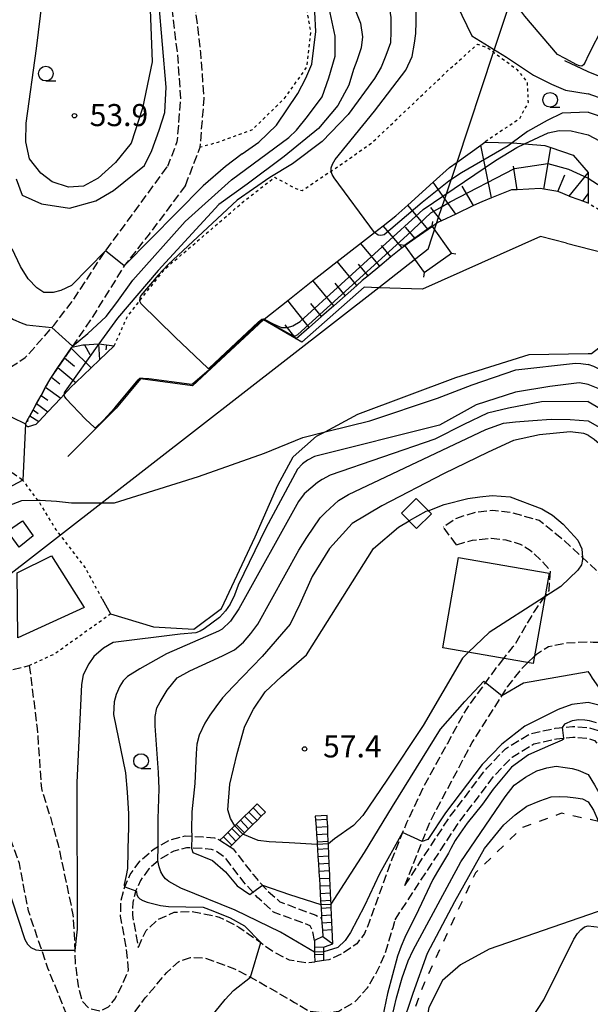
# Model space of a CAD drawing. Extents: x -16000 to -14000, y 96000 to 97500.
# Drawn here: x -14317 to -14220, y 97080 to 97247 of the extents above; entities that cross this region are included whole.
import ezdxf
from ezdxf.enums import TextEntityAlignment as Align

# ---------------------------------------------------------------- set-up
doc = ezdxf.new("R2010")
doc.units = 0
for name, pattern in [('210600', [2, 1.5, -0.5]), ('221300', [1.5, 1, -0.5]), ('620100', [3, 1.5, -1.5]), ('630100', [1, 0.5, -0.5])]:
    doc.linetypes.add(name, pattern=pattern)
for name, color, linetype in [('2101001', 7, 'Continuous'), ('2106000', 3, '210600'), ('2106001', 3, '210600'), ('2213000', 7, '221300'), ('2214000', 3, 'Continuous'), ('2214111', 3, 'Continuous'), ('2214121', 3, 'Continuous'), ('2214990', 3, 'Continuous'), ('2305000', 7, '230500'), ('3001000', 4, 'Continuous'), ('4235000', 7, 'Continuous'), ('4235990', 7, 'Continuous'), ('4265000', 1, '426500'), ('6101110', 6, 'Continuous'), ('6101121', 6, 'Continuous'), ('6101990', 6, 'Continuous'), ('6110000', 1, '611000'), ('6130000', 3, '613000'), ('6201000', 6, '620100'), ('6301000', 3, '630100'), ('6331000', 3, 'Continuous'), ('7101000', 2, 'Continuous'), ('7101001', 8, 'Continuous'), ('7102000', 6, 'Continuous'), ('7102001', 8, 'Continuous'), ('7312000', 1, 'Continuous')]:
    doc.layers.add(name, color=color, linetype=linetype)
doc.styles.add('PlotAnnotation', font='MS Gothic.ttf')
doc.linetypes.add('230500', pattern='A,2.5,[2,dmdr.shx,S=0.6,R=0,X=0,Y=-0.3],2.5', length=5)
doc.linetypes.add('426500', pattern='A,5,[7,dmdr.shx,S=0.05,R=0,X=0,Y=0],5', length=10)
doc.linetypes.add('611000', pattern='A,1,[3,dmdr.shx,S=0.2,R=0,X=0,Y=0],1', length=2)
doc.linetypes.add('613000', pattern='A,1,-0.75,[1,dmdr.shx,S=0.15,R=0,X=0,Y=0],-0.75,1', length=3.5)

# ---------------------------------------------------------------- blocks, each defined once
blk = doc.blocks.new('633100')
at = {"layer": '6331000'}
blk.add_lwpolyline([(0, -0.5), (0.67, -0.5)], dxfattribs=at)
blk.add_circle((0, 0), 0.5, dxfattribs=at)
blk = doc.blocks.new('731200')
at = {"layer": '7312000'}
blk.add_circle((0, 0), 0.15, dxfattribs=at)

msp = doc.modelspace()

# ---------------------------------------------------------------- linework, layer by layer
at = {"layer": '2101001', "flags": 128}
for points in [[(-14341.81, 97191.32), (-14316.23, 97178.87)], [(-14316.23, 97178.87), (-14316.66, 97169.29), (-14344.61, 97154.45)]]:
    msp.add_lwpolyline(points, dxfattribs=at)
at = {"layer": '2106000', "flags": 128}
for points in [[(-14289.06, 97219.34), (-14286.56, 97225.81), (-14285.88, 97234.08), (-14286.45, 97241.87), (-14288.3, 97257.34), (-14289.23, 97263.43), (-14289.09, 97265.31), (-14288.9, 97267.99), (-14287.1, 97272.49), (-14285.52, 97279.41), (-14285.35, 97280.39), (-14284.52, 97285.35), (-14284.59, 97290.39), (-14284.82, 97294.64), (-14285.35, 97297.14), (-14285.95, 97299.7), (-14286.62, 97302.54), (-14291.42, 97317.39), (-14294.95, 97328.32), (-14295.52, 97330.1), (-14295.87, 97331.19), (-14296.56, 97332.76), (-14297.61, 97335.15), (-14297.99, 97336.01), (-14298.66, 97337.54), (-14299.62, 97339.71), (-14300.58, 97341.89), (-14301.45, 97343.88), (-14302.33, 97345.87), (-14303.12, 97347.68), (-14303.2, 97347.86), (-14303.92, 97349.49), (-14304.65, 97351.15), (-14305.38, 97352.8), (-14306.04, 97354.31), (-14306.7, 97355.82), (-14307.3, 97357.19), (-14307.91, 97358.57), (-14308.47, 97359.83), (-14308.96, 97360.95), (-14309.03, 97361.08), (-14309.65, 97362.27), (-14310.27, 97363.45), (-14310.87, 97364.6), (-14311.48, 97365.76), (-14312.09, 97366.91), (-14312.3, 97367.32), (-14312.71, 97368.05), (-14313.33, 97369.17), (-14313.89, 97370.16), (-14313.96, 97370.28), (-14314.58, 97371.4), (-14315.21, 97372.51), (-14315.83, 97373.62), (-14316.46, 97374.74), (-14317.08, 97375.85), (-14317.71, 97376.97), (-14318.33, 97378.08), (-14318.96, 97379.2), (-14319.41, 97380.01), (-14319.61, 97380.29), (-14320.36, 97381.33), (-14321.16, 97382.45), (-14321.96, 97383.56), (-14322.43, 97384.22), (-14322.85, 97384.8), (-14323.04, 97385.07), (-14323.97, 97385.82), (-14325.1, 97386.75), (-14326.24, 97387.67), (-14327.39, 97388.61), (-14328.47, 97389.48), (-14328.55, 97389.54), (-14329.6, 97390.29), (-14330.65, 97391.03), (-14331.64, 97391.74), (-14332.63, 97392.44), (-14333.43, 97393.01), (-14333.52, 97393.14), (-14334.14, 97394.09), (-14334.35, 97394.41), (-14334.63, 97394.74), (-14335.15, 97395.37), (-14335.46, 97395.75), (-14335.78, 97396.13), (-14335.97, 97396.36), (-14336.17, 97396.6), (-14336.29, 97396.74), (-14336.69, 97397.22)], [(-14361.47, 97388.99), (-14360.55, 97389.4), (-14357.05, 97390.98), (-14355.07, 97391.55), (-14353.78, 97391.92), (-14348.32, 97392.2), (-14342.64, 97391.59), (-14340.62, 97391.17), (-14338.13, 97390.64), (-14335.93, 97389.26), (-14331.19, 97385.89), (-14326.34, 97381.95), (-14326.16, 97381.7), (-14323.21, 97377.59), (-14317.83, 97367.97), (-14316.26, 97365.18), (-14313.01, 97358.99), (-14307.3, 97346), (-14302.16, 97334.32), (-14300.08, 97329.58), (-14296.86, 97319.61), (-14290.9, 97301.15), (-14289.76, 97296.96), (-14289.51, 97296.03), (-14288.59, 97290.34), (-14288.52, 97285.66), (-14289.43, 97280.26), (-14289.44, 97280.19), (-14290.93, 97273.69), (-14292.85, 97268.89), (-14293.08, 97265.66), (-14293.25, 97263.27), (-14292.24, 97256.62), (-14291.5, 97250.38), (-14290.43, 97241.48), (-14289.89, 97234.1), (-14290.5, 97226.71), (-14292.1, 97222.56)], [(-14329.49, 97204.85), (-14328.74, 97202.16), (-14327.39, 97197.15), (-14325.45, 97191.55), (-14324.16, 97189.55), (-14322.06, 97188.31), (-14319.15, 97188.21), (-14316.24, 97190.09), (-14311.74, 97195.19), (-14311.4, 97195.57), (-14308.25, 97199.65), (-14302.85, 97207.9), (-14302.62, 97208.21), (-14298.99, 97213.12), (-14292.1, 97222.56)], [(-14289.06, 97219.34), (-14295.22, 97211.07), (-14299.31, 97205.9), (-14299.44, 97205.69), (-14305.02, 97196.72), (-14308.21, 97192.06), (-14308.36, 97191.84), (-14308.46, 97191.69), (-14309.58, 97190.05), (-14310.7, 97188.42), (-14311.82, 97186.78), (-14311.93, 97186.62), (-14312.8, 97185.06), (-14313.56, 97183.68), (-14314.33, 97182.3), (-14314.91, 97181.25), (-14315.49, 97180.21), (-14315.93, 97179.41), (-14316.23, 97178.87), (-14316.13, 97178.59), (-14316.1, 97178.49)], [(-14153.08, 97116.03), (-14153.49, 97116.03), (-14156.54, 97115.41), (-14159.82, 97114.55), (-14162.83, 97113.88), (-14166.25, 97113.91), (-14169.12, 97114.88), (-14169.47, 97115.12), (-14171.45, 97116.44), (-14173.64, 97118.51), (-14175.55, 97120.98), (-14176.73, 97122.95), (-14177.21, 97123.74), (-14179.39, 97127.11), (-14179.59, 97127.42), (-14180.4, 97128.69), (-14181.14, 97129.85), (-14181.23, 97129.98), (-14182.03, 97131.06), (-14182.62, 97131.85), (-14183.08, 97132.46), (-14185.08, 97134.61), (-14185.27, 97134.81), (-14187.38, 97137.05), (-14189.54, 97138.89), (-14192.38, 97140.65), (-14194.64, 97141.7), (-14195.57, 97142.14), (-14198.56, 97143.13), (-14201.17, 97143.79), (-14203.7, 97144.32), (-14205.58, 97144.6), (-14206.32, 97144.72), (-14208.95, 97144.96), (-14211.62, 97145.1), (-14213.27, 97145.16), (-14213.57, 97145.17), (-14215.4, 97149.05), (-14219.26, 97153.95), (-14224.87, 97159.09), (-14229.02, 97162.43), (-14233.62, 97163.73), (-14236.92, 97164.14), (-14239.88, 97163.8), (-14241.83, 97163.21), (-14243.41, 97162.62), (-14245.29, 97161.28)], [(-14243.07, 97158.32), (-14240.34, 97159.09), (-14237.15, 97159.45), (-14234.68, 97159.17), (-14232.22, 97158.42), (-14230.52, 97157.41), (-14228.38, 97155.37), (-14227.16, 97153.94), (-14227.38, 97150.53), (-14228.03, 97149.61)], [(-14229.82, 97139.43), (-14229.49, 97139.75), (-14227.45, 97141.02), (-14224.42, 97141.67), (-14220.7, 97141.81), (-14219.83, 97141.8), (-14217.31, 97141.74), (-14214.72, 97141.7), (-14211.77, 97141.6), (-14209.2, 97141.47), (-14206.75, 97141.24), (-14206.21, 97141.16), (-14204.32, 97140.88), (-14201.96, 97140.38), (-14199.54, 97139.77), (-14196.87, 97138.89), (-14195.93, 97138.45), (-14194.05, 97137.57), (-14191.61, 97136.06), (-14189.79, 97134.51), (-14187.81, 97132.41), (-14187.63, 97132.19), (-14186.03, 97130.25), (-14184.35, 97127.61), (-14182.51, 97124.68), (-14180.7, 97121.92), (-14179.94, 97120.84), (-14178.51, 97118.8), (-14176.31, 97116.09), (-14173.7, 97113.44), (-14171.38, 97112.12), (-14170.24, 97111.48), (-14165.85, 97110.61), (-14162.18, 97110.95), (-14159.11, 97111.63), (-14155.86, 97112.48), (-14153.19, 97113.03), (-14150.57, 97113.02), (-14147.98, 97112.33), (-14146.32, 97111.68), (-14145.18, 97110.67), (-14144.12, 97109.28)], [(-14235.07, 97139.02), (-14236.53, 97137.16), (-14238.12, 97134.95), (-14241.32, 97130.53), (-14244.66, 97124.48), (-14248.74, 97117.03), (-14251.54, 97111.08), (-14252.19, 97109.46), (-14254.01, 97104.9), (-14257.86, 97094.25), (-14258.64, 97092.3), (-14259.99, 97090.57), (-14262.29, 97088.98), (-14264.73, 97087.82), (-14265.55, 97087.71)], [(-14315.57, 97137.81), (-14314.22, 97127.11), (-14313.52, 97116.94), (-14311.99, 97112.03), (-14310.66, 97107.34), (-14308.15, 97095.5), (-14307.96, 97092.26), (-14307.86, 97089.43), (-14307.79, 97087.38), (-14307.29, 97083.4), (-14306.54, 97080.73), (-14305.36, 97079.55), (-14303.49, 97079.18), (-14302.1, 97079.86), (-14301.02, 97081.13), (-14299.57, 97084.08), (-14298.72, 97086.08)], [(-14251.81, 97100.47), (-14248.87, 97107.91), (-14247.52, 97111.32), (-14240.39, 97124.72), (-14235.32, 97132.7), (-14234.38, 97134.19), (-14231.75, 97137.52), (-14230.96, 97138.3)], [(-14306.63, 97051.58), (-14305.72, 97052.18), (-14306.51, 97054.17), (-14307.21, 97057.89), (-14307.61, 97060.99), (-14307.91, 97065.24), (-14308, 97069.04), (-14307.38, 97073.62), (-14309.25, 97078.63), (-14312.4, 97086.4), (-14315.72, 97096.14), (-14317.24, 97104.18), (-14321.21, 97115.18), (-14322.78, 97122.02), (-14323.53, 97130.28), (-14324.22, 97135.76)], [(-14251.81, 97100.47), (-14249.21, 97104.46), (-14244.12, 97112.2), (-14237.93, 97120.37), (-14234.75, 97123.66), (-14230.6, 97126.22), (-14226.33, 97127.15), (-14223.36, 97127.46), (-14220.53, 97127.25), (-14218.54, 97126.66), (-14216.8, 97124.47)], [(-14253.47, 97094.65), (-14247.7, 97103.47), (-14242.65, 97111.17), (-14236.56, 97119.2), (-14233.61, 97122.25), (-14229.91, 97124.52), (-14226.05, 97125.37), (-14223.33, 97125.66), (-14220.86, 97125.47), (-14219.6, 97125.1), (-14218.7, 97123.95)], [(-14298.72, 97086.08), (-14299.07, 97089.8), (-14300.07, 97095.26), (-14300, 97097.84), (-14299.35, 97100.24), (-14298.43, 97102.33), (-14296.76, 97104.62), (-14294.54, 97106.59), (-14291.81, 97108.16), (-14289.1, 97108.86), (-14286.08, 97108.74), (-14284.11, 97108.55), (-14283.2, 97108.15)], [(-14281.47, 97107.04), (-14280.98, 97106.7), (-14277.59, 97102.31), (-14275.38, 97099.81), (-14273.03, 97097.69), (-14270.91, 97096.87), (-14266.92, 97095.41), (-14265.94, 97094.89)], [(-14267.16, 97091.1), (-14267.51, 97092.81), (-14267.9, 97093.63), (-14271.62, 97095), (-14274.09, 97095.95), (-14276.81, 97098.4), (-14279.14, 97101.04), (-14282.38, 97105.24), (-14283.77, 97106.22), (-14284.62, 97106.59), (-14286.22, 97106.74), (-14288.89, 97106.85), (-14291.05, 97106.29), (-14293.37, 97104.95), (-14295.27, 97103.26), (-14296.69, 97101.33), (-14297.46, 97099.58), (-14298, 97097.55), (-14298.06, 97095.42), (-14297.07, 97089.95)], [(-14297.07, 97089.95), (-14297, 97090.12), (-14295.74, 97092.83), (-14293.76, 97094.66), (-14290.99, 97095.91), (-14288.06, 97096.07), (-14283.31, 97095.1), (-14280, 97093.39), (-14276.29, 97090.76), (-14274.06, 97089.18), (-14271.44, 97087.82), (-14268.24, 97087.35), (-14267.12, 97087.5)], [(-14279.33, 97027.61), (-14282.36, 97031.26), (-14292.61, 97042.86), (-14295.89, 97046.95), (-14298.34, 97051.14), (-14300.22, 97056.21), (-14301.67, 97060.68), (-14302.39, 97064.58), (-14302.49, 97068.59), (-14301.2, 97072.99), (-14300.52, 97074.26), (-14298.95, 97077.22), (-14295.87, 97081.38), (-14292.23, 97085.69), (-14290.23, 97087.52), (-14288.21, 97088.24), (-14285.82, 97088.15), (-14280.72, 97086.32), (-14278.01, 97084.87), (-14276.6, 97084.12), (-14270.57, 97080.61), (-14268.08, 97079.14), (-14265.24, 97078.86), (-14263.04, 97079.14), (-14260.38, 97080.62), (-14258.14, 97083.09), (-14256.44, 97086.01), (-14255.15, 97088.89), (-14253.82, 97093.34), (-14253.47, 97094.65)]]:
    msp.add_lwpolyline(points, dxfattribs=at)
at = {"layer": '2106001', "flags": 128}
for points in [[(-14243.07, 97158.32), (-14245.29, 97161.28)], [(-14228.03, 97149.61), (-14229.88, 97147), (-14233.3, 97141.11), (-14233.62, 97140.87), (-14235.07, 97139.02)], [(-14230.96, 97138.3), (-14229.82, 97139.43)], [(-14324.22, 97135.76), (-14315.57, 97137.81)], [(-14265.55, 97087.71), (-14267.12, 97087.5)]]:
    msp.add_lwpolyline(points, dxfattribs=at)
at = {"layer": '2213000', "flags": 128}
msp.add_lwpolyline([(-14584.92, 97369.91), (-14582.61, 97373.06), (-14581.14, 97374.34), (-14579.48, 97375.02), (-14578.33, 97375.25), (-14575.12, 97375.18), (-14563.29, 97373.95), (-14551.46, 97371.92), (-14543.54, 97370.12), (-14538.53, 97368.33), (-14538.28, 97368.24), (-14533.24, 97366.07), (-14525.96, 97362.1), (-14520.57, 97358.43), (-14515.85, 97354.53), (-14513.56, 97352.14), (-14510.22, 97348.67), (-14506.15, 97343.55), (-14503.21, 97339.18), (-14502.07, 97337.48), (-14498.43, 97331.07), (-14495.56, 97323.88), (-14493.12, 97316), (-14489.09, 97304.25), (-14488.98, 97303.98), (-14483.84, 97291.55), (-14478.56, 97279.68), (-14473.66, 97268.55), (-14472.97, 97267.09), (-14468.19, 97256.9), (-14461.7, 97242.28), (-14458.77, 97235.72), (-14453.72, 97224.41), (-14449.77, 97216.73), (-14445.83, 97211.73), (-14442.14, 97208.04), (-14437.19, 97204.18), (-14435.52, 97203.25), (-14432.12, 97201.35), (-14427.91, 97199.64), (-14422.3, 97198.26), (-14417.11, 97197.45), (-14412.4, 97197.5), (-14406.13, 97198.07), (-14401.75, 97198.95), (-14400.43, 97199.2), (-14395.39, 97200.13), (-14391.09, 97200.53), (-14386.27, 97200.36), (-14382.3, 97200.09), (-14377.09, 97199.52), (-14369.9, 97197.87), (-14359.62, 97193.48), (-14359.23, 97193.32), (-14356.19, 97191.72), (-14351.46, 97189.24), (-14339.23, 97182.46), (-14332.9, 97179.26), (-14319.34, 97171.23), (-14316.66, 97169.29)], dxfattribs=at)
at = {"layer": '2214000', "flags": 128}
for points in [[(-14283.2, 97108.15), (-14282.59, 97108.74), (-14281.88, 97109.44), (-14281.16, 97110.14), (-14280.44, 97110.84), (-14279.73, 97111.53), (-14279.01, 97112.23), (-14278.29, 97112.93), (-14277.58, 97113.63), (-14276.86, 97114.33)], [(-14281.47, 97107.04), (-14281.2, 97107.31), (-14280.48, 97108.01), (-14279.76, 97108.71), (-14279.05, 97109.4), (-14278.33, 97110.1), (-14277.61, 97110.8), (-14276.9, 97111.5), (-14276.18, 97112.2), (-14275.47, 97112.89)], [(-14267.02, 97112.2), (-14266.98, 97111.6), (-14266.9, 97110.35), (-14266.81, 97109.1), (-14266.73, 97107.86), (-14266.7, 97107.39), (-14266.65, 97106.61), (-14266.57, 97105.36), (-14266.49, 97104.11), (-14266.41, 97102.87), (-14266.35, 97102.01), (-14266.33, 97101.62), (-14266.26, 97100.37), (-14266.18, 97099.12), (-14266.11, 97097.87), (-14266.07, 97097.25), (-14266.04, 97096.63), (-14265.97, 97095.38), (-14265.94, 97094.89), (-14265.89, 97094.13), (-14265.82, 97092.88), (-14265.76, 97091.8), (-14267.16, 97091.1), (-14267.15, 97090), (-14267.14, 97089.16), (-14267.13, 97088.75), (-14267.12, 97087.5)], [(-14265.55, 97087.71), (-14265.56, 97088.77), (-14265.56, 97089.19), (-14265.57, 97089.98), (-14265.47, 97090.02), (-14264.06, 97090.57), (-14264.16, 97092.97), (-14264.21, 97094.22), (-14264.32, 97096.72), (-14264.34, 97097.3), (-14264.37, 97097.97), (-14264.48, 97100.47), (-14264.53, 97101.72), (-14264.56, 97102.4), (-14264.59, 97102.98), (-14264.64, 97104.22), (-14264.7, 97105.47), (-14264.79, 97107.53), (-14264.81, 97107.97), (-14264.87, 97109.22), (-14264.92, 97110.47), (-14264.98, 97111.72), (-14265.01, 97112.36)]]:
    msp.add_lwpolyline(points, dxfattribs=at)
at = {"layer": '2214111', "flags": 128}
for points in [[(-14276.86, 97114.33), (-14275.47, 97112.89)], [(-14265.55, 97087.71), (-14267.12, 97087.5)]]:
    msp.add_lwpolyline(points, dxfattribs=at)
at = {"layer": '2214121', "flags": 128}
for points in [[(-14265.01, 97112.36), (-14267.02, 97112.2)], [(-14283.2, 97108.15), (-14281.47, 97107.04)]]:
    msp.add_lwpolyline(points, dxfattribs=at)
at = {"layer": '2214990', "flags": 128}
for points in [[(-14276.18, 97112.2), (-14277.58, 97113.63)], [(-14277.61, 97110.8), (-14279.01, 97112.23)], [(-14276.9, 97111.5), (-14278.29, 97112.93)], [(-14279.05, 97109.4), (-14280.44, 97110.84)], [(-14278.33, 97110.1), (-14279.73, 97111.53)], [(-14266.98, 97111.6), (-14264.98, 97111.72)], [(-14266.9, 97110.35), (-14264.92, 97110.47)], [(-14281.2, 97107.31), (-14282.59, 97108.74)], [(-14280.48, 97108.01), (-14281.88, 97109.44)], [(-14279.76, 97108.71), (-14281.16, 97110.14)], [(-14279.76, 97108.71), (-14281.16, 97110.14)], [(-14266.82, 97109.1), (-14264.87, 97109.22)], [(-14266.73, 97107.86), (-14264.81, 97107.97)], [(-14266.65, 97106.61), (-14264.76, 97106.72)], [(-14266.57, 97105.36), (-14264.7, 97105.47)], [(-14266.49, 97104.11), (-14264.64, 97104.22)], [(-14266.41, 97102.87), (-14264.59, 97102.98)], [(-14266.33, 97101.62), (-14264.53, 97101.72)], [(-14266.26, 97100.37), (-14264.48, 97100.47)], [(-14266.18, 97099.12), (-14264.43, 97099.22)], [(-14266.11, 97097.87), (-14264.37, 97097.97)], [(-14266.04, 97096.63), (-14264.32, 97096.72)], [(-14265.97, 97095.38), (-14264.27, 97095.47)], [(-14265.9, 97094.13), (-14264.21, 97094.22)], [(-14265.82, 97092.88), (-14264.16, 97092.97)], [(-14265.76, 97091.8), (-14264.06, 97090.57)], [(-14267.15, 97090), (-14265.47, 97090.02)], [(-14267.13, 97088.75), (-14265.56, 97088.77)]]:
    msp.add_lwpolyline(points, dxfattribs=at)
at = {"layer": '2305000', "flags": 128}
msp.add_lwpolyline([(-14216.07, 97097.05), (-14237.51, 97089.67), (-14242.36, 97086.97), (-14245.44, 97084.32), (-14247.74, 97079.74), (-14248.71, 97074.03), (-14249.65, 97067.66), (-14249.66, 97063.07), (-14249.55, 97059.2), (-14249.53, 97058.49), (-14248.95, 97055.17), (-14247.82, 97051.47), (-14246.64, 97048.33), (-14244.31, 97045.62), (-14241.71, 97043.96), (-14238.36, 97043.25), (-14236.25, 97043.09), (-14233.8, 97043.18), (-14233.74, 97043.19), (-14232.05, 97043.58), (-14231.17, 97043.94), (-14229.55, 97044.92), (-14226.11, 97048.43), (-14223.45, 97051.55), (-14220.7, 97053.19)], dxfattribs=at)
at = {"layer": '3001000', "flags": 128}
for points in [[(-14252.38, 97163.67), (-14249.89, 97166.16), (-14247.32, 97163.59), (-14249.82, 97161.1), (-14252.38, 97163.67)], [(-14319.29, 97160.62), (-14316.72, 97162.39), (-14314.91, 97159.82), (-14317.27, 97157.92), (-14319.29, 97160.62)], [(-14317.65, 97153.52), (-14311.82, 97156.42), (-14306.24, 97147.65), (-14317.52, 97142.53), (-14317.65, 97153.52)], [(-14242.7, 97156.17), (-14227.35, 97153.48), (-14230.04, 97138.14), (-14245.39, 97140.83), (-14242.7, 97156.17)]]:
    msp.add_lwpolyline(points, close=True, dxfattribs=at)
at = {"layer": '4235000', "flags": 128}
msp.add_lwpolyline([(-14248.54, 97204.52), (-14243.91, 97207.83), (-14247.14, 97212.37), (-14247.21, 97212.46), (-14251.85, 97209.15), (-14251.8, 97209.08), (-14248.54, 97204.52)], close=True, dxfattribs=at)
at = {"layer": '4235990', "flags": 128}
for points in [[(-14247.21, 97212.46), (-14247.09, 97213.2)], [(-14251.85, 97209.15), (-14252.59, 97209.27)], [(-14243.91, 97207.83), (-14243.17, 97207.71)], [(-14248.54, 97204.52), (-14248.66, 97203.78)]]:
    msp.add_lwpolyline(points, dxfattribs=at)
at = {"layer": '4265000', "flags": 128}
for points in [[(-14247.88, 97208.49), (-14246.43, 97212.87), (-14246.08, 97213.93), (-14245.03, 97217.08), (-14242.96, 97223.31), (-14236.76, 97241.98), (-14231.79, 97256.96), (-14222.92, 97283.68), (-14222.24, 97285.74), (-14220.7, 97290.37), (-14219.16, 97295), (-14215.54, 97305.91), (-14209.93, 97322.81), (-14207.84, 97329.1), (-14198.51, 97357.22), (-14191.97, 97376.92), (-14185.38, 97396.78), (-14184.62, 97399.05), (-14182.97, 97400.75), (-14178.47, 97405.38), (-14175.07, 97408.88), (-14172.66, 97411.35), (-14172.55, 97411.47), (-14172.5, 97411.51), (-14172.29, 97411.74), (-14171.42, 97412.63), (-14170.97, 97413.1), (-14169, 97415.13), (-14163.94, 97420.33), (-14161.73, 97422.6), (-14143.97, 97440.88), (-14142.48, 97442.41), (-14137.25, 97447.79), (-14136.77, 97448.28), (-14132.82, 97452.35), (-14117.87, 97467.73), (-14098.29, 97487.87), (-14096.01, 97490.22), (-14086.51, 97500)], [(-14247.88, 97208.49), (-14256.26, 97201.97), (-14310.28, 97159.95), (-14337.75, 97138.58), (-14363.2, 97118.78)]]:
    msp.add_lwpolyline(points, dxfattribs=at)
at = {"layer": '6101110', "flags": 128}
for points in [[(-14220.7, 97216.31), (-14221.58, 97216.64), (-14222.22, 97216.88), (-14223.85, 97217.45), (-14223.94, 97217.49), (-14225.67, 97218.26), (-14225.84, 97218.29), (-14228.21, 97218.7), (-14228.78, 97218.8), (-14232.78, 97218.6), (-14233.7, 97218.56), (-14237.11, 97217.22), (-14238.74, 97216.57), (-14240.15, 97215.9), (-14243.16, 97214.48), (-14245.6, 97213.33), (-14246.13, 97213.08), (-14246.43, 97212.87), (-14247.14, 97212.37), (-14247.85, 97211.87), (-14250.06, 97210.31), (-14251.8, 97209.08), (-14252.27, 97208.75), (-14252.49, 97208.59), (-14254.19, 97207.19), (-14256.09, 97205.61), (-14258.04, 97204), (-14259.04, 97203.18), (-14259.97, 97202.36), (-14263.9, 97198.89), (-14265.98, 97197.06), (-14268.06, 97195.23), (-14270.26, 97193.29)], [(-14316.1, 97178.49), (-14316.13, 97178.59), (-14316.23, 97178.87), (-14315.93, 97179.41), (-14315.49, 97180.21), (-14314.91, 97181.25), (-14314.33, 97182.3), (-14313.56, 97183.68), (-14312.8, 97185.06), (-14311.93, 97186.62), (-14311.82, 97186.78), (-14310.7, 97188.42), (-14309.58, 97190.05), (-14308.46, 97191.69), (-14308.36, 97191.84), (-14306.48, 97192.26), (-14306.2, 97192.28), (-14303.82, 97192.43), (-14303.76, 97192.42), (-14302.46, 97192.25), (-14301.14, 97192.07)]]:
    msp.add_lwpolyline(points, dxfattribs=at)
at = {"layer": '6101121', "flags": 128}
for points in [[(-14270.26, 97193.29), (-14275.84, 97196.49), (-14275.77, 97196.54), (-14275.69, 97196.61), (-14271.69, 97199.79), (-14267.44, 97203.16), (-14266.44, 97203.96), (-14263.32, 97206.4), (-14256.96, 97211.36), (-14255.5, 97212.49), (-14253.35, 97214.17), (-14251.32, 97216), (-14247.04, 97219.87), (-14244.25, 97222.39), (-14242.96, 97223.31), (-14238.94, 97226.19), (-14238.23, 97226.7), (-14233.59, 97226.55), (-14233.44, 97226.54), (-14231.53, 97226.38), (-14228.06, 97226.1), (-14227.04, 97225.76), (-14223.23, 97224.49), (-14220.7, 97221.5), (-14220.7, 97221.46), (-14220.7, 97217.92), (-14220.7, 97216.31)], [(-14301.14, 97192.07), (-14303.65, 97189.69), (-14305.07, 97188.33), (-14307.68, 97185.85), (-14308.49, 97185.08), (-14309.69, 97183.79), (-14310.24, 97183.2), (-14312.4, 97180.89), (-14313.93, 97179.24), (-14314.43, 97178.71), (-14315.77, 97178.36), (-14316.1, 97178.49)]]:
    msp.add_lwpolyline(points, dxfattribs=at)
at = {"layer": '6101990', "flags": 128}
for points in [[(-14237.11, 97217.22), (-14238.94, 97226.19)], [(-14228.21, 97218.7), (-14227.04, 97225.76)], [(-14232.78, 97218.6), (-14233.37, 97222.58)], [(-14225.84, 97218.29), (-14224.65, 97221.14)], [(-14223.94, 97217.49), (-14220.7, 97221.46)], [(-14243.16, 97214.48), (-14245.03, 97217.08), (-14247.04, 97219.87)], [(-14240.15, 97215.9), (-14242.1, 97219.22)], [(-14221.58, 97216.64), (-14220.7, 97217.92)], [(-14247.85, 97211.86), (-14251.32, 97216)], [(-14245.6, 97213.33), (-14246.08, 97213.93), (-14247.42, 97215.61)], [(-14252.27, 97208.75), (-14255.5, 97212.49)], [(-14250.06, 97210.31), (-14251.72, 97212.23)], [(-14256.09, 97205.61), (-14259.32, 97209.51)], [(-14254.19, 97207.19), (-14255.78, 97209.11)], [(-14259.97, 97202.36), (-14263.32, 97206.4)], [(-14258.04, 97204), (-14259.68, 97205.98)], [(-14263.9, 97198.89), (-14267.44, 97203.16)], [(-14261.94, 97200.63), (-14263.66, 97202.71)], [(-14268.06, 97195.23), (-14271.69, 97199.79)], [(-14265.98, 97197.06), (-14267.75, 97199.29)], [(-14270.25, 97193.3), (-14272.11, 97195.64)], [(-14306.2, 97192.28), (-14305.31, 97190.62)], [(-14303.82, 97192.43), (-14303.65, 97189.69)], [(-14302.46, 97192.25), (-14302.56, 97191.44)], [(-14308.46, 97191.69), (-14305.07, 97188.33)], [(-14309.58, 97190.05), (-14307.91, 97188.63)], [(-14310.7, 97188.42), (-14307.68, 97185.85)], [(-14311.82, 97186.78), (-14310.4, 97185.66)], [(-14312.8, 97185.06), (-14310.24, 97183.2)], [(-14314.33, 97182.3), (-14312.4, 97180.89)], [(-14313.56, 97183.68), (-14312.44, 97182.86)], [(-14314.91, 97181.25), (-14314.06, 97180.63)], [(-14315.93, 97179.41), (-14315.75, 97179.3)], [(-14315.49, 97180.21), (-14313.93, 97179.24)], [(-14316.13, 97178.59), (-14315.77, 97178.36)]]:
    msp.add_lwpolyline(points, dxfattribs=at)
at = {"layer": '6110000', "flags": 128}
for points in [[(-14203.07, 97231.52), (-14220.7, 97238.63), (-14224.64, 97240.51)], [(-14224.38, 97209.54), (-14228.79, 97210.67), (-14248.84, 97201.7), (-14256.26, 97201.97), (-14258.74, 97202.06), (-14269.3, 97192.74), (-14270.26, 97193.29), (-14275.84, 97196.49), (-14287.87, 97185.32), (-14296.71, 97186.5), (-14300.83, 97181.5), (-14309, 97173.31)]]:
    msp.add_lwpolyline(points, dxfattribs=at)
at = {"layer": '6130000', "flags": 128}
for points in [[(-14224.38, 97209.54), (-14213.82, 97206.83), (-14211.81, 97206.32), (-14213.61, 97195.91)], [(-14303.18, 97149.11), (-14301.8, 97146.57), (-14294.48, 97144.35), (-14287.62, 97143.99), (-14282.96, 97147.48), (-14277.22, 97159.66), (-14273.37, 97168.42), (-14270.8, 97173.26), (-14266.8, 97176.73), (-14265.35, 97177.51), (-14259.79, 97180.5), (-14243.15, 97186.73), (-14230.74, 97190.64), (-14220.7, 97190.79), (-14220.11, 97190.8), (-14217.16, 97193.09), (-14216.64, 97193.68)]]:
    msp.add_lwpolyline(points, dxfattribs=at)
at = {"layer": '6201000', "flags": 128}
msp.add_lwpolyline([(-14218.92, 97111.32), (-14225.24, 97112.71), (-14231.98, 97110.24), (-14239.84, 97102.6), (-14248.51, 97084), (-14251.51, 97075.63), (-14252.19, 97070.69), (-14250.24, 97060.57), (-14249.55, 97059.2), (-14244.71, 97049.58), (-14243.18, 97048.16), (-14237.19, 97044.61), (-14234.09, 97043.34), (-14233.74, 97043.19), (-14226.43, 97040.19)], dxfattribs=at)
at = {"layer": '6301000', "flags": 128}
for points in [[(-14288.3, 97257.34), (-14278.78, 97258.01), (-14273.74, 97257.67), (-14270.36, 97254.98), (-14268.99, 97251.99), (-14267.84, 97245.46), (-14268.53, 97239.38), (-14272.42, 97233.94), (-14277.72, 97228.78), (-14283.59, 97226.63), (-14286.56, 97225.81)], [(-14301.14, 97192.07), (-14298.91, 97197.12), (-14296.83, 97199.74), (-14292.5, 97205.2), (-14279.14, 97216.64), (-14273.91, 97220.74), (-14270.35, 97218.8), (-14269.27, 97218.47), (-14264.35, 97221.76), (-14263.12, 97222.58), (-14257.4, 97226.57), (-14244.36, 97238.97), (-14239.49, 97243.31), (-14237.73, 97242.7), (-14236.76, 97241.98), (-14232.82, 97239.03), (-14231.06, 97236.87), (-14230.9, 97233.42), (-14232.42, 97230.6), (-14238.23, 97226.7)], [(-14213.82, 97206.83), (-14215.17, 97210.26), (-14217.66, 97214.45), (-14220.7, 97216.31)], [(-14303.18, 97149.11), (-14306.06, 97154.43), (-14310.28, 97159.95), (-14310.99, 97160.87), (-14313.95, 97165.65), (-14314.12, 97165.88), (-14316.66, 97169.29)], [(-14315.57, 97137.81), (-14311.35, 97139.76), (-14301.8, 97146.57)]]:
    msp.add_lwpolyline(points, dxfattribs=at)
at = {"layer": '7101000', "flags": 128}
for points in [[(-14317.77, 97220.44), (-14316.77, 97217.7), (-14313.51, 97216.2), (-14308.76, 97215.46), (-14304.27, 97216.72), (-14301.27, 97218.48), (-14296.03, 97222.74), (-14294.78, 97225.24), (-14293.54, 97228.74), (-14292.55, 97231.74), (-14292.31, 97235.99), (-14293.59, 97250.49)], [(-14256.96, 97211.36), (-14263.83, 97220.64), (-14264.16, 97221.16), (-14264.35, 97221.69), (-14264.35, 97221.76), (-14264.32, 97222.3), (-14264.08, 97222.93), (-14263.66, 97223.73), (-14256.98, 97231.92), (-14251.66, 97238.92), (-14250.56, 97241.23), (-14250.17, 97243.49), (-14249.95, 97245.14), (-14249.87, 97247.1), (-14249.87, 97249.36)], [(-14220.7, 97231.78), (-14225.09, 97231.58), (-14227.65, 97230.34), (-14230.99, 97228.47), (-14233.6, 97226.54)], [(-14220.7, 97231.78), (-14219.2, 97231.25), (-14216.41, 97229.89), (-14214.62, 97228.75), (-14212.36, 97226.91), (-14211.12, 97225.88), (-14209.93, 97224.6), (-14208.71, 97222.95), (-14207.41, 97220.77), (-14206.02, 97217.9), (-14203, 97210.15), (-14194.29, 97186.81), (-14193.96, 97186.2)], [(-14220.7, 97182.62), (-14228.6, 97182.57), (-14234.22, 97181.51), (-14237.78, 97180.67), (-14241.8, 97178.73), (-14246.75, 97176.23), (-14264.52, 97170.11), (-14265.86, 97169.41), (-14266.62, 97168.88), (-14268.89, 97166.96), (-14269.88, 97165.67), (-14280.02, 97147.42), (-14281.39, 97145.32), (-14282.82, 97144), (-14283.46, 97143.65), (-14292.29, 97139.82), (-14296.78, 97137.26), (-14298.88, 97135.92), (-14299.64, 97135.22), (-14300.22, 97134.29), (-14300.8, 97132.89), (-14301.15, 97131.67), (-14301.27, 97129.51), (-14299.26, 97119.59), (-14298.94, 97116.29), (-14298.74, 97112.6), (-14298.74, 97109.82), (-14298.79, 97109.03), (-14298.9, 97103.32), (-14299.11, 97102.16), (-14299.49, 97100.64), (-14299.48, 97100.44), (-14299.36, 97100.21)], [(-14220.7, 97182.62), (-14218.64, 97181.43), (-14216.01, 97179.09), (-14213.82, 97176.7), (-14212.24, 97174.65), (-14204.77, 97162.27), (-14200.98, 97155.76), (-14198.44, 97152.17), (-14195.54, 97148.64)], [(-14219.26, 97128.08), (-14220.49, 97128.41), (-14221.29, 97128.54), (-14222.26, 97128.58), (-14223.4, 97128.4), (-14224.71, 97127.84), (-14225.12, 97127.28)], [(-14224.9, 97125.49), (-14224.88, 97125.32), (-14225.13, 97125.11), (-14227.09, 97124.29), (-14230.82, 97122.64), (-14233.73, 97120.54), (-14236.81, 97116.83)], [(-14236.81, 97116.83), (-14238.66, 97114.29), (-14241.23, 97111.05), (-14242.45, 97109.33), (-14243.26, 97108.09), (-14244.04, 97106.72), (-14244.41, 97105.97), (-14246.3, 97102.86), (-14247.08, 97101.49), (-14249.49, 97096.32), (-14251.81, 97091.64), (-14252.42, 97090.17), (-14253.06, 97088.44), (-14254.74, 97082.12), (-14255.59, 97078.06), (-14256.02, 97076.32), (-14256.65, 97073.4), (-14257.02, 97071.12), (-14257.42, 97067.56), (-14257.64, 97058.23), (-14258.19, 97054.27)], [(-14297.46, 97099.57), (-14297.36, 97099.46), (-14297.32, 97098.87), (-14297.11, 97098.49), (-14296.79, 97098.19), (-14296.3, 97097.9), (-14295.58, 97097.63), (-14293.27, 97097.05), (-14291.95, 97096.91), (-14286.04, 97096.79), (-14284.41, 97096.18), (-14281.47, 97094.96), (-14279.03, 97093.62), (-14276.28, 97090.75)], [(-14289.63, 97065.1), (-14289.01, 97067.82), (-14288.45, 97069.8), (-14287.84, 97071.67), (-14286.42, 97074.77), (-14285.07, 97077.41), (-14284.02, 97079.03), (-14282.32, 97081.1), (-14280.9, 97082.65), (-14278.01, 97084.87)]]:
    msp.add_lwpolyline(points, dxfattribs=at)
at = {"layer": '7101001', "flags": 128}
for points in [[(-14233.6, 97226.54), (-14234.26, 97226.06), (-14242.2, 97221.49), (-14244.38, 97220.07), (-14248.88, 97216.42), (-14255.35, 97210.94), (-14255.87, 97210.83), (-14256.37, 97210.91), (-14256.96, 97211.36)], [(-14225.12, 97127.28), (-14224.9, 97125.49)], [(-14299.36, 97100.21), (-14297.46, 97099.57)], [(-14278.01, 97084.87), (-14276.28, 97090.75)]]:
    msp.add_lwpolyline(points, dxfattribs=at)
at = {"layer": '7102000', "flags": 128}
for points in [[(-14291.42, 97317.39), (-14288.54, 97314.6), (-14286.82, 97312.16), (-14284.38, 97307.68), (-14283.2, 97304.25), (-14282.08, 97300.17), (-14281.62, 97294.44), (-14279.6, 97286.85), (-14276.54, 97277.62), (-14269.97, 97269.01), (-14263.3, 97261.6), (-14256.21, 97253.27), (-14255.16, 97251.45), (-14254.55, 97250.08), (-14254.17, 97247.87), (-14254.17, 97245.45), (-14254.28, 97243.52), (-14255.05, 97241.37), (-14255.82, 97239.44), (-14256.98, 97237.51), (-14261.44, 97231.37), (-14265.84, 97226.78), (-14270.88, 97222.98)], [(-14285.95, 97299.7), (-14284.53, 97298.26), (-14283.81, 97296.28), (-14282.55, 97291.71), (-14281.88, 97285.57), (-14279.91, 97279.15), (-14276.3, 97269.25), (-14262.65, 97253.22), (-14260.5, 97249.69), (-14259.35, 97246.88), (-14259.02, 97244.56), (-14259.24, 97242.69), (-14259.99, 97240.51)], [(-14224.6, 97240.87), (-14225.9, 97241.58), (-14231.48, 97248.07), (-14237.21, 97255.81), (-14253.79, 97271.89), (-14260.08, 97279.46), (-14269.11, 97293.1)], [(-14270.74, 97290.37), (-14266.35, 97280.73), (-14256.15, 97268.36), (-14250.84, 97261.67), (-14244.71, 97253.54), (-14240.45, 97244.72), (-14234.58, 97241.13), (-14229.96, 97238.08), (-14226.94, 97236.52), (-14224.53, 97235.52), (-14220.7, 97234.88)], [(-14270.2, 97228.71), (-14268.36, 97231.04), (-14265.85, 97234.4), (-14264.71, 97237.62), (-14263.65, 97241.29), (-14263.65, 97244.68), (-14264.66, 97249.46), (-14266.69, 97253.5), (-14268.68, 97256.21), (-14270.7, 97258.76), (-14274.21, 97262.38), (-14280.36, 97270.61), (-14284.21, 97277.14), (-14285.35, 97280.39)], [(-14279.43, 97224.7), (-14276.63, 97226.67), (-14273.62, 97229.56), (-14270.01, 97234.96), (-14268.64, 97237.55), (-14267.59, 97239.91), (-14266.92, 97245.47), (-14267.09, 97248.73), (-14267.53, 97250.93), (-14268.35, 97252.97), (-14269.24, 97254.68), (-14270.34, 97256), (-14272.87, 97257.71), (-14277.22, 97261.04), (-14281.18, 97264.95), (-14282.92, 97267.56), (-14284.09, 97269.03), (-14284.51, 97269.12), (-14285, 97269.03), (-14285.39, 97268.84), (-14285.94, 97268.37), (-14287.39, 97266.6), (-14289.09, 97265.31)], [(-14295.05, 97249.18), (-14294.69, 97240.34), (-14296.35, 97232.46), (-14298.28, 97226.53), (-14300.94, 97223.23), (-14303.88, 97220.57), (-14306.35, 97219.2), (-14308.92, 97219.01), (-14311.67, 97219.93), (-14313.6, 97221.39), (-14315.53, 97223.87), (-14316.17, 97226.71), (-14316.08, 97229.92), (-14314.33, 97242.56), (-14313.32, 97250.98)], [(-14202.74, 97241.14), (-14204.05, 97241.27), (-14216.11, 97246.43), (-14217.02, 97246.71), (-14217.56, 97246.74), (-14218.16, 97246.35), (-14220.7, 97241.37)], [(-14220.7, 97241.37), (-14221.22, 97240.24), (-14221.5, 97239.79), (-14221.79, 97239.58)], [(-14259.99, 97240.51), (-14260.52, 97239.01), (-14261.35, 97236.33), (-14263.19, 97232.93), (-14266.49, 97228.98), (-14272.31, 97224.23), (-14278.6, 97219.55), (-14283.38, 97216.08), (-14293.67, 97204.89), (-14300.6, 97196.78), (-14303.76, 97192.42)], [(-14200.14, 97215.28), (-14201.24, 97215.31), (-14201.73, 97216.04), (-14205.09, 97224.01), (-14206.78, 97226.82), (-14208.43, 97228.88), (-14209.9, 97230.13), (-14211.57, 97230.98), (-14216.41, 97233.33), (-14220.7, 97234.88)], [(-14326, 97227.99), (-14326.09, 97216.21), (-14325.97, 97212.86), (-14325.36, 97209.94), (-14324.83, 97206.74), (-14324, 97204.08), (-14321.4, 97199.77), (-14320.37, 97198.3), (-14319.43, 97197.31), (-14318.22, 97196.56), (-14316.94, 97195.98), (-14316.06, 97195.64), (-14311.74, 97195.19)], [(-14308.21, 97192.06), (-14305.61, 97194.17), (-14302.51, 97197.08), (-14300.7, 97199.47), (-14297.98, 97203.27), (-14289.13, 97213.21), (-14281.23, 97220.27), (-14271.51, 97227.46), (-14270.2, 97228.71)], [(-14231.53, 97226.38), (-14227.51, 97228.24), (-14225.65, 97228.67), (-14223.59, 97228.59), (-14220.7, 97227.9)], [(-14220.7, 97227.9), (-14216, 97225.41), (-14212.31, 97221.72), (-14208.62, 97216.19), (-14204.09, 97205.46), (-14196.03, 97179.8), (-14189.49, 97168.23), (-14186.97, 97164.87), (-14182.11, 97159.34), (-14178.75, 97157.16), (-14177.11, 97157.16), (-14176.57, 97157.16), (-14174.39, 97159.34), (-14170.44, 97163.89)], [(-14279.43, 97224.7), (-14282.25, 97222.52), (-14286.03, 97219.25), (-14299.44, 97205.69)], [(-14270.88, 97222.98), (-14274.75, 97220.67), (-14280.28, 97216.81), (-14292.02, 97205.93), (-14293.67, 97204.09), (-14296.61, 97200.66), (-14296.81, 97200.24), (-14296.84, 97199.75), (-14296.61, 97199.27), (-14290.79, 97193.59), (-14285.26, 97188.3), (-14285.01, 97188.3)], [(-14220.7, 97220.58), (-14218.35, 97219.04), (-14216, 97217.03), (-14213.49, 97214.34), (-14211.19, 97210.21), (-14209.95, 97208.13), (-14208.99, 97205.83), (-14208.22, 97203.15), (-14207.63, 97199.64), (-14207.28, 97190.96)], [(-14302.62, 97208.21), (-14308.43, 97202.36), (-14310.2, 97201.48), (-14311.53, 97201.15), (-14313.08, 97201.15), (-14314.29, 97201.92), (-14315.73, 97203.47), (-14317.06, 97205.57), (-14318.49, 97208.56)], [(-14327.32, 97161.82), (-14316.84, 97165.83), (-14314.12, 97165.88), (-14313.74, 97165.89), (-14310.96, 97165.69), (-14308.42, 97165.41), (-14301.13, 97165.41), (-14286.84, 97169.92), (-14275.62, 97173.88), (-14269.16, 97176.53), (-14265.35, 97177.51), (-14264.92, 97177.62), (-14257.76, 97179.37), (-14246.29, 97183.19), (-14240.42, 97185.47), (-14232.99, 97188.02), (-14222.86, 97189.13), (-14221.93, 97189.07), (-14220.7, 97188.91)], [(-14188.5, 97147.48), (-14192.37, 97152.61), (-14197.24, 97159.56), (-14205.57, 97172.46), (-14211.01, 97181.1), (-14212.44, 97183.06), (-14214.49, 97185.25), (-14216.59, 97186.92), (-14219.74, 97188.59), (-14220.7, 97188.91)], [(-14220.7, 97185.54), (-14222.15, 97185.79), (-14222.67, 97185.77), (-14227.22, 97185.18), (-14233.02, 97184.24), (-14239.7, 97182.09), (-14245.91, 97178.62), (-14267.18, 97173.3), (-14268.32, 97172.66), (-14269.22, 97172.05), (-14270.06, 97171.14), (-14275.44, 97161.14), (-14280.12, 97151.43), (-14280.76, 97149.77), (-14281.49, 97148.25), (-14282.28, 97147.08), (-14283.3, 97145.98), (-14285.9, 97144.05), (-14286.54, 97143.64), (-14287.3, 97143.38), (-14289.95, 97143.12), (-14301.33, 97141.69), (-14302.96, 97140.76), (-14304.6, 97139.36), (-14305.47, 97138.07), (-14306.4, 97136.21), (-14306.69, 97134.58), (-14307.52, 97117.94), (-14307.45, 97093.03), (-14307.86, 97089.43)], [(-14191.74, 97148.42), (-14196.07, 97153.65), (-14198.88, 97157.47), (-14205.14, 97167.36), (-14209.42, 97174.45), (-14213.37, 97179.9), (-14215.28, 97182.09), (-14217.28, 97183.81), (-14219, 97184.83), (-14220.7, 97185.54)], [(-14309.69, 97183.79), (-14309.59, 97183.46), (-14309.36, 97183.13), (-14306.03, 97179.64), (-14304.49, 97178.25)], [(-14293.71, 97107.06), (-14293.67, 97111.8), (-14293.54, 97116.86), (-14293.65, 97119.64), (-14294.19, 97127.58), (-14294.19, 97129.16), (-14293.9, 97130.62), (-14293.37, 97131.67), (-14292.15, 97133.65), (-14290.46, 97135.69), (-14288.29, 97136.9), (-14282.79, 97139.43), (-14280.75, 97140.48), (-14279.18, 97141.76), (-14277.95, 97143.22), (-14276.79, 97144.85), (-14269.79, 97157.39), (-14268.45, 97159.55), (-14266.18, 97162.87), (-14265.3, 97163.81), (-14263.09, 97165.85), (-14261.4, 97166.84), (-14238.09, 97177.87), (-14235.06, 97178.98), (-14233.02, 97179.21), (-14230.1, 97179.44), (-14226.99, 97179.62), (-14223.74, 97179.59), (-14220.7, 97179.38)], [(-14220.7, 97179.38), (-14218.06, 97177.82), (-14215.9, 97175.76), (-14213.95, 97173.22), (-14208.86, 97164.56), (-14205.17, 97157.61), (-14202.18, 97151.33), (-14200.32, 97147.99)], [(-14220.7, 97176.91), (-14221.44, 97177.2), (-14223.77, 97177.5), (-14228.97, 97176.99), (-14233.4, 97176.02), (-14237.68, 97174.05), (-14245.26, 97170.36), (-14255.7, 97164.95), (-14260.78, 97161.91), (-14264.59, 97157.7), (-14267.55, 97152.9), (-14269.65, 97148.22), (-14271.3, 97144.82), (-14276.02, 97139.36), (-14280.96, 97134.23), (-14282.75, 97132.31), (-14283.92, 97130.77), (-14284.91, 97129.35), (-14285.77, 97128), (-14286.76, 97125.96), (-14287.13, 97124.48), (-14287.25, 97122.88), (-14287.47, 97117.8), (-14287.98, 97112.98), (-14288.04, 97109.89), (-14287.96, 97108.81)], [(-14220.7, 97176.91), (-14219.68, 97176.22), (-14218.46, 97175.15), (-14216.66, 97172.99), (-14213.71, 97168.75), (-14211.12, 97164.6), (-14209.58, 97161.66), (-14208.32, 97158.51), (-14207.31, 97155.23), (-14206.03, 97149.3), (-14205.58, 97144.6)], [(-14247.84, 97164.1), (-14245.14, 97165.13), (-14241.1, 97166.18), (-14239.11, 97166.47), (-14237, 97166.67), (-14233.92, 97166.44), (-14228.56, 97164.4), (-14226.75, 97163.34), (-14224.94, 97161.82), (-14223.68, 97160.47), (-14222.48, 97159.09), (-14221.78, 97157.64), (-14221.67, 97156.17)], [(-14280.67, 97110.61), (-14281.39, 97111.81), (-14281.86, 97113.33), (-14281.51, 97117.64), (-14280.29, 97122.86), (-14279.03, 97127.33), (-14278.44, 97128.67), (-14277.51, 97130.42), (-14275.53, 97133.34), (-14272.73, 97135.95), (-14268.54, 97139.62), (-14257.14, 97157.69), (-14252.91, 97161.32), (-14251.07, 97162.36)], [(-14206.21, 97141.16), (-14206.67, 97137.65), (-14207.12, 97132.58), (-14207.23, 97132.02), (-14207.4, 97131.68), (-14207.57, 97131.45), (-14207.95, 97131.21), (-14208.38, 97131.09), (-14209.22, 97130.98), (-14211.23, 97131.08), (-14213.59, 97131.34), (-14215.19, 97131.66), (-14216.16, 97132), (-14216.71, 97132.26), (-14217.41, 97132.82), (-14218.89, 97134.14), (-14219.96, 97135.66), (-14220.34, 97136.32), (-14220.7, 97136.82)], [(-14241.02, 97140.06), (-14242.05, 97139.07), (-14248.73, 97127.62), (-14254.88, 97118.33), (-14258.94, 97112.32), (-14260.54, 97110.66), (-14263.74, 97108.38), (-14264.79, 97107.53)], [(-14235.33, 97132.7), (-14231.68, 97134.85), (-14220.7, 97136.82)], [(-14264.34, 97097.3), (-14258.64, 97106.07), (-14253.89, 97113.86), (-14245.74, 97126.99), (-14241.62, 97131.72), (-14238.39, 97135.17)], [(-14225.8, 97130.34), (-14231.47, 97127.51), (-14235.38, 97124.45), (-14238.69, 97121.02), (-14244.94, 97112.78), (-14247.91, 97108.26), (-14248.87, 97107.91)], [(-14220.7, 97131.55), (-14223.47, 97131.19), (-14225.8, 97130.34)], [(-14218.66, 97131.02), (-14220.7, 97131.55)], [(-14325.99, 97120.68), (-14321.93, 97108.21), (-14316.3, 97091.3), (-14315.89, 97090.5), (-14315.32, 97089.91), (-14314.46, 97089.55), (-14313.42, 97089.41)], [(-14254.03, 97077.98), (-14253.21, 97081.36), (-14252.28, 97084.8), (-14251.24, 97087.69), (-14250.43, 97089.49), (-14242.33, 97104.48), (-14234.78, 97115.5), (-14233.26, 97117.49), (-14231.34, 97118.83), (-14229.42, 97119.94), (-14227.74, 97120.44), (-14226.14, 97120.7), (-14224.62, 97120.51), (-14223.42, 97120.3), (-14222.42, 97120.04), (-14220.7, 97119.3), (-14219.6, 97117.55), (-14218.63, 97115.73)], [(-14252.39, 97076.27), (-14250.39, 97082.16), (-14247.95, 97088.99), (-14243.35, 97097.74), (-14238.32, 97106.76), (-14235, 97110.78), (-14233.07, 97112.47), (-14231.09, 97113.93), (-14228.9, 97114.85), (-14226.98, 97115.5), (-14225.59, 97115.56), (-14224.23, 97115.5), (-14222.81, 97115.36), (-14221.66, 97115.15), (-14220.7, 97114.65), (-14219.81, 97113.25), (-14218.92, 97111.32)], [(-14266.7, 97107.39), (-14271.45, 97107.7), (-14274.86, 97107.85), (-14276.73, 97108.08), (-14279.3, 97109.15)], [(-14252.19, 97109.46), (-14256.12, 97102.46), (-14258.69, 97097), (-14261.02, 97092.49), (-14261.97, 97091.14), (-14263.21, 97089.93), (-14265.56, 97089.19)], [(-14288.05, 97106.82), (-14287.8, 97106.07), (-14284.46, 97104.69), (-14282.28, 97102.76), (-14280.27, 97100.39), (-14278.15, 97098.92), (-14277.6, 97099.3)], [(-14267.14, 97089.16), (-14272.94, 97092.52), (-14280.6, 97096.24), (-14289.84, 97100), (-14291.86, 97101.11), (-14292.44, 97101.6), (-14292.85, 97102.07), (-14293.22, 97102.8), (-14293.52, 97103.62), (-14293.73, 97104.63)], [(-14275.98, 97100.49), (-14271.4, 97098.92), (-14266.07, 97097.25)], [(-14254.95, 97016.08), (-14253.78, 97016.72), (-14251.87, 97018.35), (-14241.65, 97032.08), (-14237.49, 97038.19), (-14234.2, 97043.16), (-14234.09, 97043.34), (-14231.97, 97046.53), (-14231.16, 97049.72), (-14231.5, 97053.49), (-14232.46, 97057.5), (-14234.56, 97062.98), (-14235, 97065.23), (-14234.76, 97067.84), (-14234.11, 97070.67), (-14233.37, 97072.48), (-14231.66, 97075.8), (-14228.21, 97081.04), (-14223.15, 97091.34), (-14222.5, 97092.3), (-14221.95, 97092.92), (-14221.34, 97093.43), (-14220.7, 97093.62)], [(-14220.7, 97093.62), (-14217.8, 97093.27), (-14212.99, 97093.17), (-14210.47, 97093), (-14208.96, 97092.75), (-14207.02, 97092.11), (-14204.31, 97090.79), (-14200.24, 97088.52), (-14192.78, 97084.11), (-14185.2, 97080.29), (-14182.16, 97078.83)]]:
    msp.add_lwpolyline(points, dxfattribs=at)
at = {"layer": '7102001', "flags": 128}
for points in [[(-14221.79, 97239.58), (-14222.16, 97239.62), (-14222.62, 97239.79), (-14224.6, 97240.87)], [(-14285.01, 97188.3), (-14276.72, 97196.11), (-14276.08, 97196.64), (-14275.87, 97196.67), (-14275.69, 97196.61), (-14274.08, 97195.78), (-14272.76, 97195.2), (-14271.73, 97195.2), (-14270.86, 97195.49), (-14269.61, 97196.23), (-14248.73, 97215.22), (-14236.43, 97223.58), (-14232.82, 97225.79), (-14231.53, 97226.38)], [(-14304.49, 97178.25), (-14304.27, 97178.24), (-14302.98, 97179.46), (-14301.07, 97181.59), (-14297.1, 97186.32), (-14296.81, 97186.61), (-14296.21, 97186.62), (-14295.29, 97186.52), (-14288.42, 97185.63), (-14287.96, 97185.61), (-14287.84, 97185.66), (-14285.05, 97188.07), (-14281.09, 97191.81), (-14276.24, 97196.28), (-14275.94, 97196.51), (-14275.79, 97196.55), (-14275.72, 97196.52), (-14270.78, 97193.82), (-14270.37, 97193.82), (-14269.98, 97194.03), (-14251.44, 97210.88), (-14247.38, 97214.65), (-14245.9, 97215.55), (-14244.11, 97216.52), (-14233.22, 97222.2), (-14227.54, 97223.06), (-14224.05, 97222.12), (-14220.7, 97220.58)], [(-14299.44, 97205.69), (-14302.62, 97208.21)], [(-14311.74, 97195.19), (-14308.21, 97192.06)], [(-14303.76, 97192.42), (-14309.49, 97184.42), (-14309.67, 97184.11), (-14309.69, 97183.79)], [(-14247.84, 97164.1), (-14248.27, 97163.94), (-14251.07, 97162.36)], [(-14221.67, 97156.17), (-14221.65, 97155.82), (-14221.81, 97154.89), (-14222.43, 97154), (-14225.37, 97151.21), (-14228.05, 97149.49), (-14228.17, 97149.41), (-14237.52, 97143.41), (-14241.02, 97140.06)], [(-14238.39, 97135.17), (-14238.12, 97134.95), (-14235.33, 97132.7)], [(-14279.3, 97109.15), (-14280.67, 97110.61)], [(-14287.96, 97108.81), (-14288.05, 97106.82)], [(-14248.87, 97107.91), (-14252.19, 97109.46)], [(-14293.73, 97104.63), (-14293.71, 97107.06)], [(-14264.79, 97107.53), (-14266.7, 97107.39)], [(-14277.6, 97099.3), (-14275.98, 97100.49)], [(-14266.07, 97097.25), (-14264.34, 97097.3)], [(-14307.86, 97089.43), (-14313.42, 97089.41)], [(-14265.56, 97089.19), (-14267.14, 97089.16)]]:
    msp.add_lwpolyline(points, dxfattribs=at)

# ---------------------------------------------------------------- block references
at = {"layer": '6331000', "xscale": 2.5, "yscale": 2.5, "zscale": 2.5}
for p in [(-14312.76, 97238.32), (-14227.16, 97233.87), (-14296.6, 97121.58)]:
    msp.add_blockref('633100', p, dxfattribs=at)
at = {"layer": '7312000', "xscale": 2.5, "yscale": 2.5, "zscale": 2.5}
for p in [(-14307.9, 97231.16, 53.89), (-14268.84, 97123.64, 57.42)]:
    msp.add_blockref('731200', p, dxfattribs=at)

# ---------------------------------------------------------------- texts
at = {"layer": '7312000', "style": 'PlotAnnotation'}
for s, p in [('53.9', (-14300.35, 97230.79)), ('57.4', (-14260.73, 97123.59))]:
    msp.add_text(s, height=3.75, dxfattribs=at).set_placement(p, align=Align.MIDDLE)

doc.saveas('drawing.dxf')
